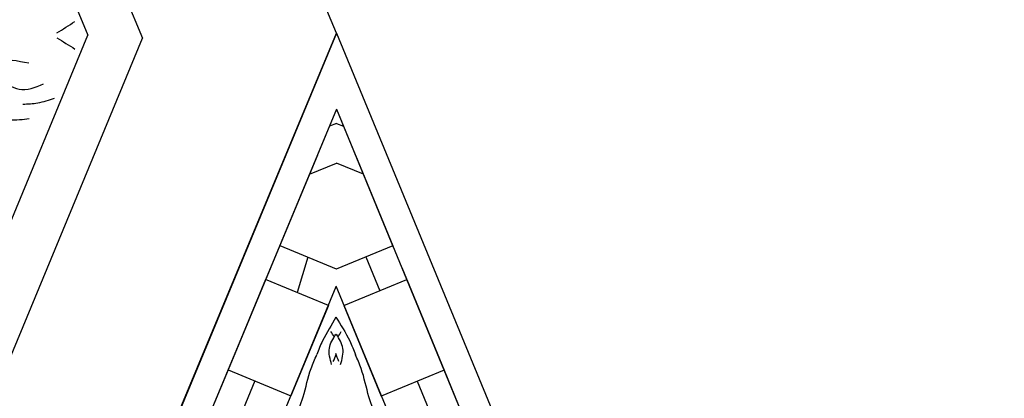
# Model space of a CAD drawing. Units: inches. Extents: x -309 to -99, y 164 to 256.
# Drawn here: x -122 to -117, y 219 to 221 of the extents above; entities that cross this region are included whole.
import ezdxf

# ---------------------------------------------------------------- set-up
doc = ezdxf.new("R2010")
doc.units = ezdxf.units.IN
doc.header["$MEASUREMENT"] = 0
doc.styles.add('DIMS', font='txt')
doc.dimstyles.new('DIM-12', dxfattribs={"dimtxt": 1.125, "dimasz": 0.75, "dimexe": 0.75, "dimexo": 3, "dimgap": 1.125, "dimtad": 0, "dimdec": 4, "dimzin": 3, "dimdsep": 46, "dimlunit": 5, "dimtxsty": 'DIMS', "dimblk1": 'ARCHTICK', "dimblk2": 'ARCHTICK', "dimsah": 1, "dimcen": 0, "dimdle": 0.75, "dimclrd": 256, "dimclre": 256, "dimclrt": 256, "dimadec": 0, "dimazin": 0, "dimtfac": 0.75, "dimtdec": 4, "dimtix": 1, "dimtmove": 2, "dimatfit": 3, "dimfxl": 1, "dimtolj": 1, "dimtzin": 0, "dimlwd": -1, "dimlwe": -1, "dimarcsym": 0})

# ---------------------------------------------------------------- blocks, each defined once
blk = doc.blocks.new('STAR')
at = {"linetype": 'ByBlock'}
for p, q in [((0, 0), (8.5508, 3.5279)), ((0, 0), (8.5508, 3.5279)), ((0.388, -0.0005), (8.4032, 3.3064)), ((8.9215, 3.1567), (1.2912, -0.0027)), ((1.7208, 0.5494), (2.3564, 0.8116)), ((1.1965, 0.333), (1.7208, 0.5494)), ((1.2586, 0.3587), (1.7208, 0.5494)), ((1.7208, 0.5494), (1.8532, 0.2286)), ((1.7208, 0.5494), (1.8532, 0.2286)), ((1.7775, 0.412), (1.9508, 0.4835)), ((1.391, 0.0379), (1.2586, 0.3587)), ((1.391, 0.0379), (1.2586, 0.3587)), ((0.388, -0.0005), (1.0961, 0.2916)), ((0.6231, 0.0965), (1.0853, 0.2872)), ((1.0853, 0.2872), (1.2048, -0.0025)), ((1.142, 0.1498), (1.3153, 0.2213)), ((1.391, 0.0379), (1.8532, 0.2286)), ((0.7205, 0.1367), (0.6633, -0.0009)), ((0, 0), (8.5409, -3.5517)), ((0, 0), (2.7745, -1.1538)), ((0.388, -0.0005), (0.4498, 0.025)), ((0.4603, -0.0006), (0.4754, 0.0355)), ((0.388, -0.0005), (8.6547, -3.4382)), ((0.388, -0.0005), (1.7193, -0.5542)), ((0.388, -0.0005), (0.4497, -0.0262)), ((0.4603, -0.0006), (0.4753, -0.0368)), ((0.7201, -0.1387), (0.6633, -0.0009)), ((1.0845, -0.2902), (1.2041, -0.0025)), ((1.2041, -0.0025), (1.2045, -0.0017)), ((1.3908, -0.0418), (1.2576, -0.3622)), ((1.3908, -0.0418), (1.2576, -0.3622)), ((8.9207, -3.173), (1.2932, -0.0018)), ((1.3908, -0.0418), (1.8525, -0.2338)), ((0.6228, -0.0982), (1.0845, -0.2902)), ((1.1443, -0.1463), (1.3242, -0.202)), ((1.7193, -0.5542), (1.8525, -0.2338)), ((1.7193, -0.5542), (1.8525, -0.2338)), ((1.2576, -0.3622), (1.7193, -0.5542)), ((1.7764, -0.417), (1.9495, -0.489)), ((1.7193, -0.5542), (2.3541, -0.8181))]:
    blk.add_line(p, q, dxfattribs=at)
for points, knots in [([(2.5543, 0.4399), (2.5055, 0.4343), (2.4299, 0.4256), (2.3647, 0.3497), (2.2947, 0.3052), (2.1951, 0.3005), (2.0481, 0.2489), (1.8922, 0.166), (1.7348, 0.1376), (1.6654, 0.1068), (1.6421, 0.0964)], [0, 0, 0, 0, 0.1399561, 0.2167805, 0.2917429, 0.3820887, 0.5092038, 0.7569023, 0.9075849, 0.9841175, 0.9841175, 0.9841175, 0.9841175]), ([(1.4505, -0.003), (1.4887, 0.0198), (1.5498, 0.0612), (1.6182, 0.0873), (1.6421, 0.0964)], [0.7648216, 0.7648216, 0.7648216, 0.7648216, 0.9075849, 0.9841175, 0.9841175, 0.9841175, 0.9841175]), ([(1.6924, 0.0206), (1.6642, 0.0285), (1.6094, 0.0438), (1.561, 0.0142), (1.5375, -0.0002)], [0, 0, 0, 0, 0.0836112, 0.1627579, 0.1627579, 0.1627579, 0.1627579]), ([(1.4505, -0.003), (1.4909, -0.0254), (1.5508, -0.066), (1.6179, -0.0918), (1.6418, -0.101)], [0.7688066, 0.7688066, 0.7688066, 0.7688066, 0.9075849, 0.9841175, 0.9841175, 0.9841175, 0.9841175]), ([(1.6923, -0.0253), (1.6641, -0.0331), (1.6093, -0.0483), (1.561, -0.0185), (1.5375, -0.004)], [0, 0, 0, 0, 0.0836112, 0.1627579, 0.1627579, 0.1627579, 0.1627579]), ([(2.553, -0.4471), (2.5043, -0.4413), (2.4288, -0.4323), (2.3638, -0.3563), (2.2939, -0.3116), (2.1943, -0.3066), (2.0474, -0.2546), (1.8917, -0.1712), (1.7344, -0.1424), (1.6651, -0.1114), (1.6418, -0.101)], [0, 0, 0, 0, 0.1399561, 0.2167805, 0.2917429, 0.3820887, 0.5092038, 0.7569023, 0.9075849, 0.9841175, 0.9841175, 0.9841175, 0.9841175])]:
    blk.add_open_spline(points, degree=3, knots=knots, dxfattribs=at)
for points in [[(1.5514, 0.0082), (1.5421, 0.0131), (1.5328, 0.0186), (1.5235, 0.0242)], [(1.6768, 0.0122), (1.6635, 0.0062), (1.65, 0.0005), (1.6365, -0.0034)], [(1.5514, -0.0125), (1.5421, -0.0174), (1.5327, -0.0229), (1.5234, -0.0285)], [(1.6768, -0.0169), (1.6646, -0.0114), (1.6524, -0.0061), (1.6401, -0.0023)], [(0.8769, -0.3647), (0.8769, -0.3647), (0.8769, -0.3647), (0.8769, -0.3648)]]:
    blk.add_open_spline(points, degree=3, dxfattribs=at)
blk = doc.blocks.new('OCTO')
at = {"linetype": 'ByBlock'}
for p, q in [((6.5499, 6.5315), (6.5499, 15.7815)), ((5.6249, 15.3975), (5.6249, 6.8863)), ((5.3614, 15.288), (5.3728, 7.0071)), ((-0.4827, 1.1516), (5.3728, 7.0071)), ((-0.3735, 0.888), (5.6249, 6.8863)), ((0, 0), (6.5499, 6.5315))]:
    blk.add_line(p, q, dxfattribs=at)
for points in [[(4.7088, 7.1423), (4.8903, 7.0798), (5.0404, 6.9922)], [(4.9035, 6.9261), (4.9425, 6.8871), (5.0683, 6.8642)], [(4.8127, 6.8566), (4.7774, 6.8213), (4.8338, 6.7649), (4.9325, 6.7289)], [(4.9318, 6.8091), (5.0045, 6.7861), (5.0931, 6.7756)]]:
    blk.add_spline(points, degree=3, dxfattribs=at)
for points in [[(5.2313, 7.0788), (5.2671, 7.0846), (5.3028, 7.091), (5.3385, 7.0974)], [(5.2219, 7.0562), (5.2432, 7.0268), (5.264, 6.9971), (5.2848, 6.9673)]]:
    blk.add_open_spline(points, degree=3, dxfattribs=at)
blk = doc.blocks.new('703-330')
at = {"linetype": 'ByBlock'}
blk.add_blockref('OCTO', (-0.0077, -22.3208), dxfattribs=at)
at = {"linetype": 'ByBlock', "rotation": 247.4900794225094}
blk.add_blockref('STAR', (6.5432, -15.7903), dxfattribs=at)
blk = doc.blocks.new('703-330A')
at = {"linetype": 'ByBlock', "rotation": 22.49636527310772}
blk.add_blockref('703-330', (0, 0), dxfattribs=at)
blk = doc.blocks.new('_ArchTick')
at = {"color": 0, "linetype": 'ByBlock', "const_width": 0.15}
blk.add_lwpolyline([(-0.5, -0.5), (0.5, 0.5)], dxfattribs=at)
blk = doc.blocks.new('*D10')
at = {"linetype": 'ByBlock', "transparency": 16777216}
for p, q in [((-144.1505, 223.4361), (-144.1505, 238.2234)), ((-107.8982, 211.3391), (-107.8982, 238.2234)), ((-144.9005, 237.4734), (-128.857, 237.4734)), ((-107.1482, 237.4734), (-123.1918, 237.4734))]:
    blk.add_line(p, q, dxfattribs=at)
at = {"linetype": 'ByBlock', "transparency": 16777216, "xscale": 0.75, "yscale": 0.75, "zscale": 0.75, "rotation": 180}
blk.add_blockref('_ArchTick', (-144.1505, 237.4734), dxfattribs=at)
at = {"linetype": 'ByBlock', "transparency": 16777216, "xscale": 0.75, "yscale": 0.75, "zscale": 0.75}
blk.add_blockref('_ArchTick', (-107.8982, 237.4734), dxfattribs=at)
at = {"linetype": 'ByBlock', "transparency": 16777216, "insert": (-126.0244, 237.4734), "char_height": 1.125, "attachment_point": 5, "style": 'DIMS'}
blk.add_mtext('\\A1;36{\\H0.750000x;\\S1/4;}"', dxfattribs=at)

msp = doc.modelspace()

# ---------------------------------------------------------------- block references
at = {"linetype": 'ByBlock'}
msp.add_blockref('703-330A', (-132.05622, 232.51782), dxfattribs=at)

# ---------------------------------------------------------------- dimensions: what is measured, and where the dimension line sits
dim = msp.add_linear_dim(base=(-144.15052, 237.47343), p1=(-107.89822, 208.33913), p2=(-144.15052, 220.43612), dimstyle='DIM-12', override={"dimpost": '"'}, dxfattribs=at)
dim.commit()
dim.dimension.update_dxf_attribs({"geometry": '*D10', "text_midpoint": (-126.02437, 237.47343)})

doc.saveas('drawing.dxf')
